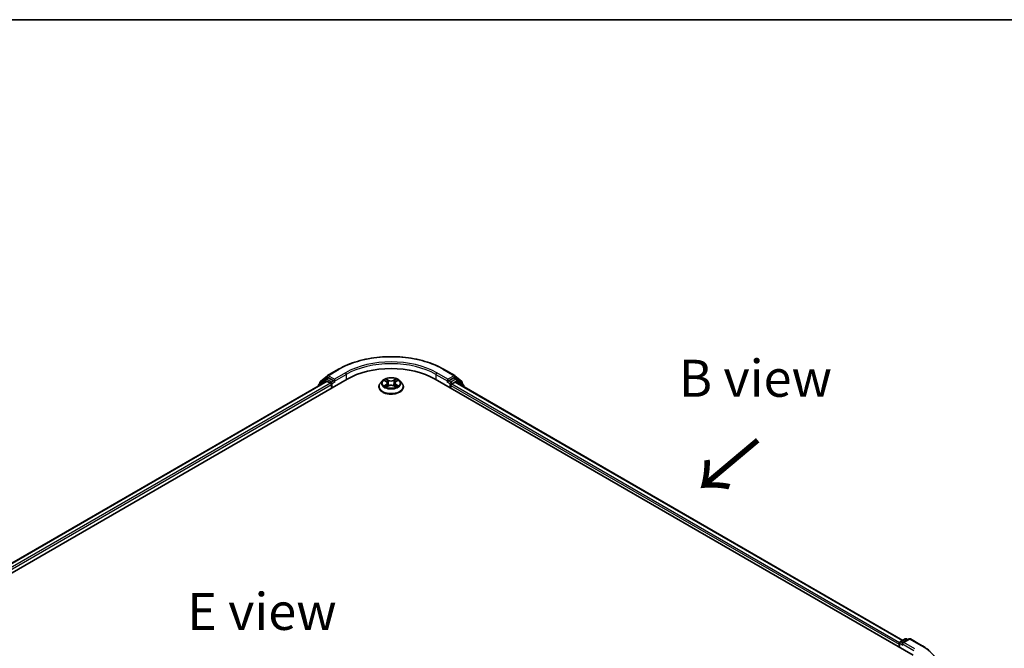
# Model space of a CAD drawing. Units: millimetres. Extents: x 36 to 6157, y 20 to 1144.
# Drawn here: x 188 to 354, y 616 to 722 of the extents above; entities that cross this region are included whole.
import ezdxf

# ---------------------------------------------------------------- set-up
doc = ezdxf.new("R2010")
doc.units = ezdxf.units.MM
doc.header["$LTSCALE"] = 2.5
for name, color, linetype, lineweight in [('Border (ISO)', 7, 'Continuous', 35), ('Symbol (ISO)', 7, 'Continuous', 18), ('Visible (ISO)', 7, 'Continuous', 35), ('Visible Narrow (ISO)', 7, 'Continuous', 25)]:
    doc.layers.add(name, color=color, linetype=linetype, lineweight=lineweight)
doc.styles.add('Note Text (TK)', font='MS PGothic.ttf')

# ---------------------------------------------------------------- blocks, each defined once
blk = doc.blocks.new('図面枠 tk図枠')
at = {"layer": 'Border (ISO)'}
blk.add_line((14.5, 289), (405.5, 289), dxfattribs=at)

msp = doc.modelspace()

# ---------------------------------------------------------------- linework, layer by layer
at = {"layer": 'Visible (ISO)'}
for p, q in [((240.035, 662.3576), (241.9038, 663.4366)), ((259.6538, 663.4366), (261.5226, 662.3576)), ((112.0344, 585.9581), (243.3542, 661.7756)), ((239.8835, 661.3953), (113.6711, 588.5266)), ((239.7049, 661.7553), (238.5728, 660.8402)), ((238.7458, 660.98), (238.7458, 661.2166)), ((238.8253, 661.3832), (240.0075, 662.3387)), ((239.7324, 661.7742), (240.086, 661.9783)), ((239.9907, 661.3847), (240.5258, 661.0758)), ((241.0309, 661.484), (240.1931, 661.9677)), ((241.1824, 661.3965), (241.1824, 661.7465)), ((241.2201, 661.3023), (241.2268, 661.2984)), ((249.314, 661.4896), (248.9597, 661.0943)), ((249.661, 661.533), (249.9652, 661.3511)), ((250.1524, 661.1014), (250.211, 660.556)), ((251.4052, 661.1014), (251.3467, 660.556)), ((251.5925, 661.3511), (251.8966, 661.533)), ((252.2437, 661.4896), (252.598, 661.0943)), ((258.2034, 661.7756), (339.0157, 615.1187)), ((260.3309, 661.2984), (260.3375, 661.3023)), ((260.3753, 661.7465), (260.3753, 661.3965)), ((261.3645, 661.9677), (260.5268, 661.484)), ((261.0319, 660.9591), (261.5907, 661.2817)), ((261.8252, 661.7742), (261.4717, 661.9783)), ((261.5502, 662.3387), (262.7323, 661.3832)), ((261.6621, 661.2888), (337.2807, 617.6304)), ((262.9849, 660.8402), (261.8528, 661.7553)), ((262.8119, 661.2166), (262.8119, 660.98)), ((238.4932, 660.6736), (238.4932, 660.5927)), ((240.6773, 660.8133), (240.6773, 660.2301)), ((248.7074, 660.4634), (248.7074, 660.4871)), ((250.0209, 660.45), (250.3376, 660.6266)), ((251.2201, 660.6266), (251.5368, 660.45)), ((252.8503, 660.4634), (252.8503, 660.4871)), ((260.8804, 660.2301), (260.8804, 660.6967)), ((263.0644, 660.4792), (263.0644, 660.6736)), ((336.8377, 617.3747), (337.6754, 617.8583)), ((338.383, 617.8586), (337.2356, 617.1962)), ((337.8897, 617.8583), (338.1361, 617.7161)), ((338.5973, 617.8586), (340.466, 616.7796)), ((336.6418, 616.9558), (336.6418, 616.4892)), ((336.7306, 616.438), (336.7306, 617.1891))]:
    msp.add_line(p, q, dxfattribs=at)
for centre, start, end in [((238.7075, 660.6736), 128.948276, 180), ((238.96, 661.2166), 128.948276, 180), ((239.8396, 661.5886), 120, 128.948276), ((240.1422, 662.1721), 120, 128.948276), ((261.4155, 662.1721), 51.051724, 60), ((261.7181, 661.5886), 51.051724, 60), ((262.5976, 661.2166), 0, 51.051724), ((262.8501, 660.6736), 0, 51.051724), ((337.7826, 617.6728), 60, 120), ((338.4901, 617.673), 60, 120), ((336.9448, 617.1891), 120, 180)]:
    msp.add_arc(centre, 0.2143, start, end, dxfattribs=at)
for centre, major_axis, start_param, end_param in [((250.7788, 657.489), (10.5, 0), 0.78539816, 2.35619449), ((239.9907, 661.2098), (-0.1071, 0.1856), 5.49778714, 6.28318531), ((240.1931, 661.7927), (-0.1071, 0.1856), 5.49778714, 6.28318531), ((240.5258, 660.9008), (0.1071, -0.1856), 0.78539816, 2.35619449), ((241.3339, 661.484), (-0.1071, -0.1856), 5.49778714, 7.06858347), ((260.2238, 661.484), (0.1071, -0.1856), 5.49778714, 7.06858347), ((261.0319, 660.7842), (0.1071, 0.1856), 0.78539816, 2.35619449), ((261.3645, 661.7927), (0.1071, 0.1856), 0, 0.78539816), ((261.5907, 661.1651), (0.0714, 0.1237), 0, 0.78539816), ((336.7933, 617.0433), (-0.1071, -0.1856), 4.3540694, 5.49778714), ((337.4499, 617.0724), (-0.303, 0), 4.71238898, 6.28318531), ((337.2984, 616.985), (-0.1071, 0.1856), 0.78539816, 2.35619449)]:
    msp.add_ellipse(centre, major_axis=major_axis, ratio=0.57735027, start_param=start_param, end_param=end_param, dxfattribs=at)
for points, knots in [([(241.9038, 663.4366), (242.8388, 663.9764), (243.9177, 664.4285), (246.2604, 665.1177), (247.524, 665.3546), (250.1152, 665.5915), (251.4425, 665.5915), (254.0337, 665.3546), (255.2972, 665.1177), (257.64, 664.4285), (258.7188, 663.9764), (259.6538, 663.4366)], [3.14159265, 3.14159265, 3.14159265, 3.14159265, 3.45575192, 3.45575192, 3.76991118, 3.76991118, 4.08407045, 4.08407045, 4.39822972, 4.39822972, 4.71238898, 4.71238898, 4.71238898, 4.71238898]), ([(241.0309, 661.484), (241.05, 661.473), (241.0703, 661.4566), (241.1088, 661.4178), (241.1273, 661.3954), (241.1537, 661.364), (241.1634, 661.3525), (241.1828, 661.3317), (241.1925, 661.3224), (241.2077, 661.3102), (241.2138, 661.3059), (241.2201, 661.3023)], [0.1851472285, 0.1851472285, 0.1851472285, 0.1851472285, 0.1965284229, 0.1965284229, 0.2079096173, 0.2079096173, 0.2138595936, 0.2138595936, 0.2198095698, 0.2198095698, 0.2238749427, 0.2238749427, 0.2238749427, 0.2238749427]), ([(248.9597, 661.0943), (248.9277, 661.0587), (248.8985, 661.0218), (248.8456, 660.9459), (248.8221, 660.9068), (248.7812, 660.8267), (248.7639, 660.7857), (248.7359, 660.7022), (248.7252, 660.6596), (248.711, 660.5738), (248.7074, 660.5305), (248.7074, 660.4871)], [3.449424205, 3.449424205, 3.449424205, 3.449424205, 3.544937527, 3.544937527, 3.64045085, 3.64045085, 3.735964172, 3.735964172, 3.831477495, 3.831477495, 3.926990817, 3.926990817, 3.926990817, 3.926990817]), ([(252.2437, 661.4896), (252.156, 661.5873), (252.0447, 661.6731), (251.7821, 661.8208), (251.6291, 661.8816), (251.3007, 661.9703), (251.1255, 661.9984), (250.7702, 662.0199), (250.5903, 662.0136), (250.2421, 661.9673), (250.074, 661.9272), (249.765, 661.8158), (249.6242, 661.7442), (249.433, 661.6073), (249.3688, 661.5508), (249.314, 661.4896)], [1.26296478, 1.26296478, 1.26296478, 1.26296478, 1.5839777, 1.5839777, 1.9184063, 1.9184063, 2.25148375, 2.25148375, 2.58279719, 2.58279719, 2.9145331, 2.9145331, 3.24851107, 3.24851107, 3.4494242, 3.4494242, 3.4494242, 3.4494242]), ([(249.731, 661.4911), (249.6884, 661.5395), (249.6235, 661.5671), (249.5614, 661.5806), (249.5607, 661.5808), (249.56, 661.5809)], [0.0019022161, 0.0019022161, 0.0019022161, 0.0019022161, 0.0320559737, 0.0320559737, 0.0323943032, 0.0323943032, 0.0323943032, 0.0323943032]), ([(249.56, 661.5809), (249.5606, 661.5807), (249.5613, 661.5804), (249.5676, 661.578), (249.5734, 661.5758), (249.5791, 661.5734)], [-0.03239430317, -0.03239430317, -0.03239430317, -0.03239430317, -0.03205597372, -0.03205597372, -0.02897275834, -0.02897275834, -0.02897275834, -0.02897275834]), ([(249.9565, 661.8068), (249.9562, 661.807), (249.9559, 661.8073), (249.9552, 661.8079), (249.9548, 661.8083), (249.9544, 661.8086)], [-0.000230599076, -0.000230599076, -0.000230599076, -0.000230599076, 0, 0, 0.000338329447, 0.000338329447, 0.000338329447, 0.000338329447]), ([(249.9544, 661.8086), (249.9547, 661.8082), (249.9549, 661.8078), (249.9553, 661.8071), (249.9555, 661.8069), (249.9557, 661.8066)], [-0.000338329447, -0.000338329447, -0.000338329447, -0.000338329447, 0, 0, 0.000241517914, 0.000241517914, 0.000241517914, 0.000241517914]), ([(250.1524, 661.1014), (250.1503, 661.1208), (250.1459, 661.1401), (250.1325, 661.1776), (250.1236, 661.1959), (250.1017, 661.2312), (250.0887, 661.2481), (250.0592, 661.2804), (250.0426, 661.2958), (250.0062, 661.3248), (249.9864, 661.3384), (249.9652, 661.3511)], [0.847301519, 0.847301519, 0.847301519, 0.847301519, 0.988509822, 0.988509822, 1.129718125, 1.129718125, 1.270926428, 1.270926428, 1.412134731, 1.412134731, 1.553343034, 1.553343034, 1.553343034, 1.553343034]), ([(251.5925, 661.3511), (251.5713, 661.3384), (251.5515, 661.3248), (251.5151, 661.2958), (251.4985, 661.2804), (251.469, 661.2481), (251.456, 661.2312), (251.4341, 661.1959), (251.4252, 661.1776), (251.4118, 661.1401), (251.4073, 661.1208), (251.4052, 661.1014)], [3.159045946, 3.159045946, 3.159045946, 3.159045946, 3.300254249, 3.300254249, 3.441462552, 3.441462552, 3.582670855, 3.582670855, 3.723879158, 3.723879158, 3.865087461, 3.865087461, 3.865087461, 3.865087461]), ([(251.5153, 661.657), (251.5554, 661.7124), (251.5782, 661.7695), (251.6027, 661.8078), (251.603, 661.8082), (251.6033, 661.8086)], [0, 0, 0, 0, 0.0320559737, 0.0320559737, 0.0323943032, 0.0323943032, 0.0323943032, 0.0323943032]), ([(251.6033, 661.8086), (251.6028, 661.8083), (251.6024, 661.8079), (251.5983, 661.8042), (251.5945, 661.8008), (251.5908, 661.7973)], [-0.03239430317, -0.03239430317, -0.03239430317, -0.03239430317, -0.03205597372, -0.03205597372, -0.02897275834, -0.02897275834, -0.02897275834, -0.02897275834]), ([(251.9977, 661.5809), (251.997, 661.5808), (251.9963, 661.5806), (251.9951, 661.5804), (251.9946, 661.5803), (251.9941, 661.5801)], [-0.000338329447, -0.000338329447, -0.000338329447, -0.000338329447, 0, 0, 0.000241517914, 0.000241517914, 0.000241517914, 0.000241517914]), ([(251.9945, 661.5797), (251.9949, 661.5799), (251.9953, 661.58), (251.9964, 661.5804), (251.997, 661.5807), (251.9977, 661.5809)], [-0.000230599076, -0.000230599076, -0.000230599076, -0.000230599076, 0, 0, 0.000338329447, 0.000338329447, 0.000338329447, 0.000338329447]), ([(252.8503, 660.4871), (252.8503, 660.5305), (252.8467, 660.5738), (252.8324, 660.6596), (252.8218, 660.7022), (252.7938, 660.7857), (252.7765, 660.8267), (252.7356, 660.9068), (252.712, 660.9459), (252.6592, 661.0218), (252.6299, 661.0587), (252.598, 661.0943)], [0.785398163, 0.785398163, 0.785398163, 0.785398163, 0.880911486, 0.880911486, 0.976424808, 0.976424808, 1.071938131, 1.071938131, 1.167451453, 1.167451453, 1.262964775, 1.262964775, 1.262964775, 1.262964775]), ([(260.3375, 661.3023), (260.3438, 661.3059), (260.35, 661.3102), (260.3651, 661.3224), (260.3748, 661.3317), (260.3942, 661.3525), (260.404, 661.364), (260.4303, 661.3954), (260.4488, 661.4178), (260.4874, 661.4566), (260.5076, 661.473), (260.5268, 661.484)], [0.0229880286, 0.0229880286, 0.0229880286, 0.0229880286, 0.0270534015, 0.0270534015, 0.0330033777, 0.0330033777, 0.038953354, 0.038953354, 0.0503345484, 0.0503345484, 0.0617157428, 0.0617157428, 0.0617157428, 0.0617157428]), ([(248.7074, 660.4634), (248.7074, 660.3357), (248.741, 660.2083), (248.8717, 659.9642), (248.9709, 659.8481), (249.2271, 659.6374), (249.3862, 659.5438), (249.7462, 659.3909), (249.9471, 659.3319), (250.3697, 659.2541), (250.5912, 659.2354), (251.0328, 659.2395), (251.2528, 659.2624), (251.6702, 659.3478), (251.8674, 659.4104), (252.2195, 659.5699), (252.3743, 659.667), (252.6241, 659.8874), (252.7194, 660.0106), (252.8259, 660.2457), (252.8503, 660.3545), (252.8503, 660.4634)], [3.92699082, 3.92699082, 3.92699082, 3.92699082, 4.2267014, 4.2267014, 4.53911238, 4.53911238, 4.86360542, 4.86360542, 5.18933336, 5.18933336, 5.51408383, 5.51408383, 5.83843868, 5.83843868, 6.16327278, 6.16327278, 6.48907018, 6.48907018, 6.81298523, 6.81298523, 7.06858347, 7.06858347, 7.06858347, 7.06858347]), ([(249.5632, 660.6301), (249.5627, 660.63), (249.5623, 660.6298), (249.5613, 660.6294), (249.5606, 660.6292), (249.56, 660.629)], [-0.000230599076, -0.000230599076, -0.000230599076, -0.000230599076, 0, 0, 0.000338329447, 0.000338329447, 0.000338329447, 0.000338329447]), ([(249.56, 660.629), (249.5607, 660.6291), (249.5614, 660.6292), (249.5626, 660.6295), (249.563, 660.6296), (249.5635, 660.6297)], [-0.000338329447, -0.000338329447, -0.000338329447, -0.000338329447, 0, 0, 0.000241517914, 0.000241517914, 0.000241517914, 0.000241517914]), ([(249.799, 660.6029), (249.812, 660.5922), (249.8259, 660.5814), (249.8559, 660.5599), (249.872, 660.5492), (249.906, 660.528), (249.9241, 660.5176), (249.962, 660.4971), (249.9819, 660.487), (250.0147, 660.4716), (250.0271, 660.4661), (250.0398, 660.4606)], [4.534916607, 4.534916607, 4.534916607, 4.534916607, 4.605062038, 4.605062038, 4.675207469, 4.675207469, 4.7453529, 4.7453529, 4.815498331, 4.815498331, 4.856375894, 4.856375894, 4.856375894, 4.856375894]), ([(250.0335, 660.4571), (249.9988, 660.4592), (249.9776, 660.437), (249.9549, 660.402), (249.9547, 660.4016), (249.9544, 660.4012)], [0.0024310368, 0.0024310368, 0.0024310368, 0.0024310368, 0.0320559737, 0.0320559737, 0.0323943032, 0.0323943032, 0.0323943032, 0.0323943032]), ([(249.9544, 660.4012), (249.9548, 660.4016), (249.9552, 660.402), (249.9594, 660.4056), (249.9631, 660.4088), (249.9669, 660.412)], [-0.03239430317, -0.03239430317, -0.03239430317, -0.03239430317, -0.03205597372, -0.03205597372, -0.02897275834, -0.02897275834, -0.02897275834, -0.02897275834]), ([(251.2201, 660.6266), (251.1724, 660.6532), (251.1182, 660.6752), (251.0017, 660.7086), (250.9392, 660.72), (250.8115, 660.7314), (250.7462, 660.7314), (250.6184, 660.72), (250.556, 660.7086), (250.4394, 660.6752), (250.3853, 660.6532), (250.3376, 660.6266)], [1.58824962, 1.58824962, 1.58824962, 1.58824962, 1.89542757, 1.89542757, 2.20260552, 2.20260552, 2.50978346, 2.50978346, 2.81696141, 2.81696141, 3.12413936, 3.12413936, 3.12413936, 3.12413936]), ([(251.5179, 660.4606), (251.5305, 660.4661), (251.5429, 660.4716), (251.5758, 660.487), (251.5957, 660.4971), (251.6336, 660.5176), (251.6516, 660.528), (251.6857, 660.5492), (251.7017, 660.5599), (251.7317, 660.5814), (251.7457, 660.5922), (251.7586, 660.6029)], [6.139198394, 6.139198394, 6.139198394, 6.139198394, 6.180075957, 6.180075957, 6.250221388, 6.250221388, 6.320366819, 6.320366819, 6.390512249, 6.390512249, 6.46065768, 6.46065768, 6.46065768, 6.46065768]), ([(251.6012, 660.4031), (251.6015, 660.4028), (251.6017, 660.4026), (251.6024, 660.402), (251.6028, 660.4016), (251.6033, 660.4012)], [-0.000230599076, -0.000230599076, -0.000230599076, -0.000230599076, 0, 0, 0.000338329447, 0.000338329447, 0.000338329447, 0.000338329447]), ([(251.6033, 660.4012), (251.603, 660.4016), (251.6027, 660.402), (251.6023, 660.4027), (251.6021, 660.403), (251.6019, 660.4033)], [-0.000338329447, -0.000338329447, -0.000338329447, -0.000338329447, 0, 0, 0.000241517914, 0.000241517914, 0.000241517914, 0.000241517914]), ([(251.8189, 660.6313), (251.861, 660.6393), (251.9303, 660.6432), (251.9963, 660.6292), (251.997, 660.6291), (251.9977, 660.629)], [0, 0, 0, 0, 0.0320559737, 0.0320559737, 0.0323943032, 0.0323943032, 0.0323943032, 0.0323943032]), ([(251.9977, 660.629), (251.997, 660.6292), (251.9964, 660.6294), (251.99, 660.6318), (251.9843, 660.6339), (251.9785, 660.6359)], [-0.03239430317, -0.03239430317, -0.03239430317, -0.03239430317, -0.03205597372, -0.03205597372, -0.02897275834, -0.02897275834, -0.02897275834, -0.02897275834]), ([(340.466, 616.7796), (340.5585, 616.7263), (340.6495, 616.6721), (340.8286, 616.562), (340.9168, 616.5061), (341.0901, 616.3928), (341.1753, 616.3353), (341.3426, 616.2188), (341.4247, 616.1598), (341.5859, 616.0402), (341.6649, 615.9797), (341.7423, 615.9184)], [3.141592654, 3.141592654, 3.141592654, 3.141592654, 3.172644837, 3.172644837, 3.203697021, 3.203697021, 3.234749204, 3.234749204, 3.265801387, 3.265801387, 3.296853571, 3.296853571, 3.296853571, 3.296853571])]:
    msp.add_open_spline(points, degree=3, knots=knots, dxfattribs=at)
for points in [[(249.5791, 661.5734), (249.6069, 661.5621), (249.6349, 661.5486), (249.6611, 661.5331)], [(251.5908, 661.7973), (251.5554, 661.7643), (251.5195, 661.7235), (251.4792, 661.6843)], [(251.8966, 661.5331), (251.8966, 661.5331), (251.8967, 661.5331), (251.8967, 661.5331)], [(249.9669, 660.412), (249.9846, 660.4268), (250.0024, 660.4398), (250.0208, 660.4501)], [(251.9785, 660.6359), (251.9244, 660.6546), (251.8696, 660.6661), (251.8284, 660.674)]]:
    msp.add_open_spline(points, degree=3, dxfattribs=at)
at = {"layer": 'Visible Narrow (ISO)'}
for p, q in [((240.1422, 662.347), (242.011, 663.426)), ((243.0512, 662.8254), (241.1824, 661.7465)), ((241.1824, 661.3965), (243.2027, 662.563)), ((243.2027, 662.563), (243.2027, 661.6882)), ((258.355, 662.563), (260.3753, 661.3965)), ((258.355, 662.563), (258.355, 661.6882)), ((260.3753, 661.7465), (258.5065, 662.8254)), ((259.5467, 663.426), (261.4155, 662.347)), ((239.9907, 661.3847), (113.7338, 588.4903)), ((240.5258, 661.0758), (114.2603, 588.1764)), ((238.7413, 660.7359), (239.688, 661.5011)), ((238.8085, 661.1291), (239.9907, 662.0846)), ((238.8085, 661.0308), (238.8085, 661.1291)), ((239.688, 661.5011), (239.8774, 661.3918)), ((239.8396, 661.7636), (240.1931, 661.9677)), ((240.6773, 661.2799), (239.8396, 661.7636)), ((239.9907, 662.0846), (240.1931, 661.9677)), ((241.1824, 661.7465), (240.1422, 662.347)), ((241.0309, 661.484), (240.6773, 661.2799)), ((240.8288, 661.0175), (241.3339, 661.3091)), ((240.8288, 660.3176), (240.8288, 661.0175)), ((249.56, 661.5809), (249.9468, 661.3496)), ((249.9468, 660.8602), (249.56, 660.629)), ((250.355, 661.5853), (249.9544, 661.8086)), ((250.0784, 661.6843), (250.3303, 661.5439)), ((250.2942, 661.0381), (250.1663, 661.4996)), ((250.3303, 661.5439), (250.2942, 661.0381)), ((251.6033, 661.8086), (251.2027, 661.5853)), ((251.2274, 661.5439), (251.4792, 661.6843)), ((251.2274, 661.5439), (251.2634, 661.0381)), ((251.3913, 661.4996), (251.2634, 661.0381)), ((251.6108, 661.3496), (251.9977, 661.5809)), ((251.9977, 660.629), (251.6108, 660.8602)), ((260.2238, 661.3091), (260.7288, 661.0175)), ((261.4155, 662.347), (260.3753, 661.7465)), ((260.8804, 661.2799), (260.5268, 661.484)), ((260.7288, 661.0175), (260.7288, 660.3176)), ((261.7181, 661.7636), (260.8804, 661.2799)), ((261.0319, 661.0175), (261.8696, 661.5011)), ((261.0319, 660.9591), (261.0319, 661.0175)), ((261.0319, 660.9591), (336.7392, 617.2495)), ((261.3645, 661.9677), (261.567, 662.0846)), ((261.3645, 661.9677), (261.7181, 661.7636)), ((261.567, 662.0846), (262.7491, 661.1291)), ((261.5907, 661.2817), (337.2388, 617.6063)), ((261.8696, 661.5011), (263.0017, 660.5861)), ((262.7491, 661.1291), (262.7491, 661.0308)), ((240.6773, 660.8133), (114.4082, 587.9119)), ((249.7292, 660.674), (249.9724, 660.8194)), ((249.8582, 660.5586), (249.8327, 660.5997)), ((249.9544, 660.4012), (250.355, 660.6246)), ((249.9724, 660.8194), (249.9975, 660.4797)), ((249.9997, 660.4502), (249.9997, 660.45)), ((250.0006, 660.4376), (250.0006, 660.4376)), ((251.2027, 660.6246), (251.6033, 660.4012)), ((251.557, 660.4376), (251.557, 660.4376)), ((251.5579, 660.4502), (251.5579, 660.45)), ((251.5852, 660.8194), (251.5601, 660.4797)), ((251.5852, 660.8194), (251.8284, 660.674)), ((251.7249, 660.5997), (251.6994, 660.5586)), ((260.8804, 660.6967), (336.6418, 616.9558)), ((263.0017, 660.5861), (263.0017, 660.5154)), ((336.9448, 617.3641), (337.7826, 617.8477)), ((337.4499, 617.2474), (338.4901, 617.848)), ((337.7826, 617.8477), (338.0734, 617.6798)), ((338.4901, 617.848), (340.3589, 616.769)), ((336.7933, 617.1016), (337.2984, 616.81)), ((336.7933, 616.4018), (336.7933, 617.1016)), ((337.2356, 617.1962), (336.9448, 617.3641)), ((337.1469, 617.0724), (339.1672, 615.906)), ((339.3187, 616.1685), (337.4499, 617.2474))]:
    msp.add_line(p, q, dxfattribs=at)
for centre, major_axis, ratio, start_param, end_param in [((250.7788, 658.3638), (12.3996, 0), 0.57735027, 0.78539816, 2.35619449), ((250.7788, 658.3638), (-10.9286, 0), 0.57735027, 3.92699082, 5.49778714), ((250.7788, 658.1889), (10.7143, 0), 0.57735027, 0.78539816, 2.35619449), ((242.011, 663.251), (-0.1071, 0.1856), 0.57735027, 5.49778714, 6.28318531), ((243.0512, 662.6505), (-0.1071, 0.1856), 0.57735027, 3.92699082, 5.49778714), ((258.5065, 662.6505), (0.1071, 0.1856), 0.57735027, 0.78539816, 2.35619449), ((259.5467, 663.251), (0.1071, 0.1856), 0.57735027, 0, 0.78539816), ((238.7075, 660.6736), (-0.1347, 0.1667), 0.8131434, 0, 1.26886792), ((238.96, 661.2166), (-0.2143, 0), 0.57735027, 0, 0.78539816), ((238.96, 661.2166), (-0.1347, 0.1667), 0.8131434, 0, 1.4434523), ((239.8396, 661.5886), (-0.1347, 0.1667), 0.8131434, 0, 1.4434523), ((239.8396, 661.5886), (-0.1071, -0.1856), 0.57735027, 3.92699082, 5.49778714), ((239.8396, 661.5886), (-0.1071, 0.1856), 0.57735027, 5.49778714, 6.28318531), ((240.1422, 662.1721), (-0.1347, 0.1667), 0.8131434, 0, 1.4434523), ((240.1422, 662.1721), (-0.1071, -0.1856), 0.57735027, 3.92699082, 5.49778714), ((240.1422, 662.1721), (-0.1071, 0.1856), 0.57735027, 5.49778714, 6.28318531), ((240.6773, 661.1049), (-0.1071, -0.1856), 0.57735027, 3.92699082, 5.20400801), ((240.6773, 661.1049), (0.2143, 0), 0.57735027, 4.4332722, 5.49778714), ((240.6773, 661.1049), (-0.1071, 0.1856), 0.57735027, 3.92699082, 5.49778714), ((250.7788, 660.5507), (-2.0483, 0), 0.57735027, 5.8056187, 9.90234457), ((250.7788, 661.0519), (-1.6494, 0), 0.57735027, 5.8056187, 9.90234457), ((250.7788, 661.1049), (-1.4715, 0), 0.57735027, 5.30710262, 5.68847167), ((250.7788, 660.943), (1.1516, 0), 0.57735027, 2.17629431, 2.42062218), ((249.9468, 661.3205), (0.0183, 0.0307), 0.58733849, 0, 0.79427846), ((249.5079, 661.1049), (0.6101, 0), 0.57735027, 5.51524044, 7.05113018), ((249.9468, 660.8311), (0.0183, -0.0307), 0.58733849, 0.86378433, 2.3473142), ((249.5079, 661.0783), (0.6457, 0), 0.57735027, 5.51524044, 6.34508866), ((250.0537, 661.6721), (-0.0292, -0.0206), 0.18497367, 1.04331702, 2.43849919), ((249.9596, 661.5235), (0.1512, -0.3022), 0.54762693, 1.22702055, 1.84227642), ((250.1416, 661.4874), (-0.0344, -0.0095), 0.22291783, 3.85158054, 5.20700366), ((250.2695, 661.0259), (-0.0344, -0.0095), 0.22288452, 3.85157383, 5.20261978), ((250.355, 661.5561), (-0.0174, -0.0312), 0.56718618, 3.91841516, 5.40194502), ((250.7788, 661.8121), (0.6457, 0), 0.57735027, 3.94444411, 5.48033385), ((250.7788, 661.8387), (-0.6101, 0), 0.57735027, 0.80285146, 2.3387412), ((251.2027, 661.5561), (0.0174, -0.0312), 0.56718618, 0.88124028, 2.36477015), ((251.2881, 661.0259), (-0.0344, 0.0095), 0.22288452, 4.22215818, 5.57320413), ((252.0497, 661.1049), (-0.6101, 0), 0.57735027, 5.51524044, 7.05113018), ((251.5981, 661.5235), (-0.1512, -0.3022), 0.54762693, 4.44090888, 5.05616476), ((251.416, 661.4874), (-0.0344, 0.0095), 0.22291783, 4.2177743, 5.57319742), ((252.0497, 661.0783), (-0.6457, 0), 0.57735027, 6.22128195, 7.05113018), ((250.7788, 660.943), (1.1516, 0), 0.57735027, 0.72097047, 0.96529834), ((251.5039, 661.6721), (-0.0292, 0.0206), 0.18497367, 0.70309346, 2.09827563), ((251.6108, 660.8311), (-0.0183, -0.0307), 0.58733849, 3.93587111, 5.41940097), ((251.6108, 661.3205), (-0.0183, 0.0307), 0.58733849, 5.48890685, 6.28318531), ((250.7788, 661.1049), (-1.4715, 0), 0.57735027, 3.7363063, 4.11767534), ((260.8804, 661.1049), (-0.1071, -0.1856), 0.57735027, 3.92699082, 5.49778714), ((260.8804, 661.1049), (0.2143, 0), 0.57735027, 3.92699082, 5.49778714), ((260.8804, 661.1049), (-0.1071, 0.1856), 0.57735027, 3.92699082, 5.49778714), ((261.4155, 662.1721), (0.1071, 0.1856), 0.57735027, 0, 0.78539816), ((261.4155, 662.1721), (-0.1071, 0.1856), 0.57735027, 3.92699082, 5.49778714), ((261.4155, 662.1721), (0.1347, 0.1667), 0.8131434, 4.83973301, 6.28318531), ((261.7181, 661.5886), (0.1071, 0.1856), 0.57735027, 0, 0.78539816), ((261.7181, 661.5886), (-0.1071, 0.1856), 0.57735027, 3.92699082, 5.49778714), ((261.7181, 661.5886), (0.1347, 0.1667), 0.8131434, 4.83973301, 6.28318531), ((262.5976, 661.2166), (0.1347, 0.1667), 0.8131434, 4.83973301, 6.28318531), ((262.5976, 661.2166), (0.2143, 0), 0.57735027, 5.49778714, 6.28318531), ((262.8501, 660.6736), (0.1347, 0.1667), 0.8131434, 4.83973301, 6.28318531), ((238.7075, 660.6736), (-0.2143, 0), 0.57735027, 0, 0.53825138), ((250.7788, 660.4871), (-2.0714, 0), 0.57735027, 0, 3.14159265), ((250.7788, 660.4634), (2.0714, 0), 0.57735027, 3.14159265, 6.28318531), ((250.7788, 661.1049), (1.4715, 0), 0.57735027, 3.7363063, 4.11767534), ((249.7548, 660.6622), (-0.0069, -0.035), 0.77975364, 4.52690487, 5.92208704), ((249.6456, 660.3962), (-0.1126, -0.2689), 0.71221962, 2.67200967, 3.28726555), ((249.8583, 660.588), (-0.0304, -0.0188), 0.72973605, 5.16344533, 5.77548257), ((250.355, 660.5954), (-0.0174, 0.0312), 0.56718618, 5.5063628, 6.28318531), ((250.7788, 660.3712), (0.6101, 0), 0.57735027, 0.80285146, 2.3387412), ((251.2027, 660.5954), (0.0174, 0.0312), 0.56718618, 0, 0.7768225), ((250.7788, 661.1049), (1.4715, 0), 0.57735027, 5.30710262, 5.68847167), ((251.9121, 660.3962), (0.1126, -0.2689), 0.71221962, 2.99591976, 3.61117564), ((251.6994, 660.588), (-0.0304, 0.0188), 0.72973605, 3.64929539, 4.26133263), ((251.8028, 660.6622), (0.0069, -0.035), 0.77975364, 0.36109827, 1.75628044), ((262.8501, 660.6736), (0.2143, 0), 0.57735027, 5.49778714, 6.28318531), ((337.7826, 617.6728), (-0.1071, 0.1856), 0.57735027, 5.49778714, 6.28318531), ((337.7826, 617.6728), (0.1071, 0.1856), 0.57735027, 0, 0.78539816), ((338.4901, 617.673), (-0.1071, 0.1856), 0.57735027, 5.49778714, 6.28318531), ((338.4901, 617.673), (0.1071, 0.1856), 0.57735027, 0, 0.78539816), ((336.9448, 617.1891), (-0.2143, 0), 0.57735027, 0, 0.78539816), ((336.9448, 617.1891), (0.1071, 0.1856), 0.57735027, 0.78539816, 2.35619449), ((336.9448, 617.1891), (-0.1071, 0.1856), 0.57735027, 5.49778714, 6.28318531), ((340.3589, 616.5941), (0.1071, 0.1856), 0.57735027, 0, 0.78539816), ((331.591, 611.7069), (12.3996, 0), 0.57735027, 5.49778714, 7.06858347)]:
    msp.add_ellipse(centre, major_axis=major_axis, ratio=ratio, start_param=start_param, end_param=end_param, dxfattribs=at)
msp.add_ellipse((250.7788, 661.1049), major_axis=(1.5296, 0), ratio=0.57735027, dxfattribs=at)
for points in [[(249.9557, 661.8066), (249.9798, 661.7686), (250.0026, 661.712), (250.0423, 661.657)], [(250.0784, 661.6843), (250.0342, 661.7274), (249.9952, 661.7724), (249.9565, 661.8068)], [(250.0423, 661.657), (250.0786, 661.6069), (250.107, 661.5485), (250.1234, 661.4896)], [(250.1234, 661.4896), (250.1661, 661.3358), (250.2087, 661.182), (250.2514, 661.0281)], [(250.2514, 661.0281), (250.2874, 660.8984), (250.3293, 660.7711), (250.3795, 660.6481)], [(250.4135, 660.6629), (250.3669, 660.7847), (250.3279, 660.9103), (250.2942, 661.0381)], [(251.2634, 661.0381), (251.2298, 660.9103), (251.1907, 660.7847), (251.1442, 660.6629)], [(251.1781, 660.6481), (251.2284, 660.7711), (251.2702, 660.8984), (251.3062, 661.0281)], [(251.3062, 661.0281), (251.3489, 661.182), (251.3916, 661.3358), (251.4343, 661.4896)], [(251.4343, 661.4896), (251.4507, 661.5485), (251.4791, 661.6069), (251.5153, 661.657)], [(251.9941, 661.5801), (251.9331, 661.5666), (251.8689, 661.5391), (251.8267, 661.4911)], [(251.8967, 661.5331), (251.9279, 661.5517), (251.9616, 661.5671), (251.9945, 661.5797)], [(249.7292, 660.674), (249.684, 660.6654), (249.6223, 660.6522), (249.5632, 660.6301)], [(249.5635, 660.6297), (249.6284, 660.6431), (249.6969, 660.6392), (249.7387, 660.6313)], [(249.7387, 660.6313), (249.761, 660.6271), (249.7814, 660.6175), (249.799, 660.6029)], [(251.6019, 660.4033), (251.5797, 660.4374), (251.5586, 660.4592), (251.5241, 660.4571)], [(251.5368, 660.4501), (251.5589, 660.4377), (251.5801, 660.4215), (251.6012, 660.4031)], [(251.7587, 660.6029), (251.7763, 660.6175), (251.7966, 660.6271), (251.8189, 660.6313)]]:
    msp.add_open_spline(points, degree=3, dxfattribs=at)

# ---------------------------------------------------------------- block references
at = {"xscale": 2.5, "yscale": 2.5, "zscale": 2.5}
msp.add_blockref('図面枠 tk図枠', (0, 0), dxfattribs=at)

# ---------------------------------------------------------------- texts
at = {"layer": 'Symbol (ISO)', "color": 7, "char_height": 6.25, "attachment_point": 5, "line_spacing_factor": 1.5, "style": 'Note Text (TK)'}
for s, insert in [('\\fＭＳ Ｐゴシック|b0|i0;B view', (312.3747, 661.9153)), ('\\fＭＳ Ｐゴシック|b0|i0;E view', (228.9359, 622.5149))]:
    msp.add_mtext(s, dxfattribs=dict(at, insert=insert))
at = {"layer": 'Symbol (ISO)', "color": 7, "insert": (313.0514, 651.9343), "char_height": 10, "attachment_point": 4, "rotation": 220, "line_spacing_factor": 1.5, "style": 'Note Text (TK)'}
msp.add_mtext('\\fＭＳ Ｐゴシック|b0|i0;{\\H10.0000;→}', dxfattribs=at)

doc.saveas('drawing.dxf')
